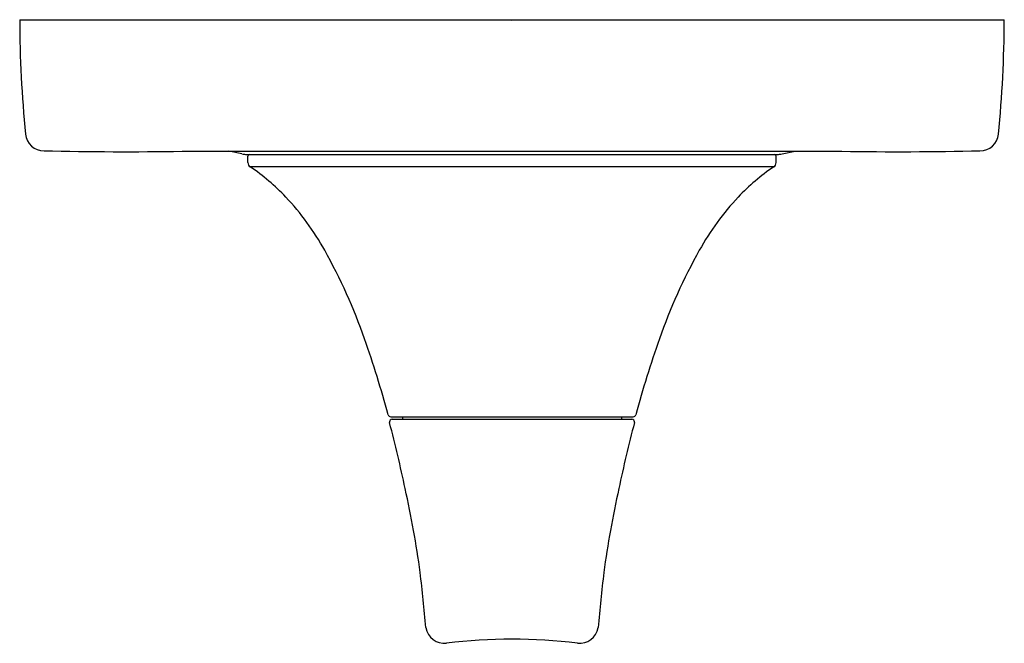
# Model space of a CAD drawing. Units: inches. Extents: x 4242.51 to 4247.87, y 94.23 to 97.62.
import ezdxf

# ---------------------------------------------------------------- set-up
doc = ezdxf.new("R2010")
doc.units = ezdxf.units.IN
doc.header["$LTSCALE"] = 0.64311
doc.header["$MEASUREMENT"] = 0
doc.layers.get('0').update_dxf_attribs({"color": 255, "linetype": 'CONTINUOUS'})
doc.layers.get('Defpoints').update_dxf_attribs({"linetype": 'CONTINUOUS'})
doc.styles.get("Standard").update_dxf_attribs({"font": 'txt', "width": 0.8})

msp = doc.modelspace()

# ---------------------------------------------------------------- linework, layer by layer
for p, q in [((4242.5142, 97.6172), (4247.8652, 97.6172)), ((4243.3966, 96.9027), (4246.9828, 96.9027)), ((4243.7216, 96.8886), (4243.651, 96.9027)), ((4243.749, 96.8859), (4246.6303, 96.8859)), ((4243.7542, 96.8417), (4243.7542, 96.8759)), ((4246.6252, 96.8417), (4246.6252, 96.8759)), ((4246.6577, 96.8886), (4246.7284, 96.9027)), ((4246.6124, 96.8177), (4243.767, 96.8177)), ((4244.5308, 95.4612), (4245.8485, 95.4612)), ((4244.5384, 95.4482), (4245.8409, 95.4482)), ((4244.5942, 95.4612), (4244.5942, 95.4482)), ((4245.7852, 95.4612), (4245.7852, 95.4482))]:
    msp.add_line(p, q)
for centre, radius, start, end in [((4249.0445, 97.637), 6.5304, 180.17402, 185.63794), ((4241.3348, 97.637), 6.5304, 354.36206, 359.82598), ((4242.6452, 97.0053), 0.1, 185.6379, 270.6522), ((4247.7341, 97.0053), 0.1, 269.3478, 354.3621), ((4243.0925, 117.9117), 21.0112, 268.78343, 270.82927), ((4243.749, 97.0259), 0.14, 258.699, 270), ((4243.7642, 96.8759), 0.01, 90, 180), ((4246.6152, 96.8759), 0.01, 0, 90), ((4246.6303, 97.0259), 0.14, 270, 281.301), ((4247.2869, 117.9117), 21.0112, 269.17073, 271.21657), ((4243.7831, 96.8417), 0.0289, 180, 236.0987), ((4243.1324, 95.8735), 1.1376, 43.3196, 56.0987), ((4247.2469, 95.8735), 1.1376, 123.9013, 136.6804), ((4246.5963, 96.8417), 0.0289, 303.9013, 360), ((4242.9118, 95.6637), 1.4421, 29.1054, 43.3691), ((4247.4676, 95.6637), 1.4421, 136.6309, 150.8946), ((4241.4343, 94.8412), 3.1331, 19.4325, 29.1054), ((4248.945, 94.8412), 3.1331, 150.8946, 160.5675), ((4239.126, 94.0268), 5.5808, 15.0101, 19.4325), ((4251.2533, 94.0268), 5.5808, 160.5675, 164.9899), ((4244.5308, 95.4761), 0.0149, 195.0101, 270), ((4245.8485, 95.4761), 0.0149, 270, 344.9899), ((4244.5393, 95.433), 0.0152, 93.304, 178.8287), ((4244.5718, 95.4343), 0.0476, 181.1914, 186.0087), ((4237.0657, 93.476), 7.7102, 11.94044, 14.67511), ((4253.3137, 93.476), 7.7102, 165.32489, 168.05956), ((4245.84, 95.433), 0.0152, 1.1713, 86.696), ((4245.8076, 95.4343), 0.0476, 353.9913, 358.8086), ((4239.1782, 93.8626), 5.5637, 7.7806, 12.5468), ((4251.2011, 93.8626), 5.5637, 167.4532, 172.2194), ((4231.7365, 93.1357), 13.0385, 5.19603, 6.5182), ((4258.6429, 93.1357), 13.0385, 173.4818, 174.80397), ((4244.8215, 94.3325), 0.1013, 189.0695, 277.0258), ((4245.5578, 94.3325), 0.1013, 262.9742, 350.9305), ((4245.1897, 91.3554), 2.8984, 82.9491, 97.0509)]:
    msp.add_arc(centre, radius, start, end)

# ---------------------------------------------------------------- texts
at = {"layer": 'Defpoints'}
for tag, p, s in [('TRADENAME', (4245.1854, 97.6121), 'PER SE'), ('MODELNUMBER', (4245.1854, 97.6138), 'P24722-LV'), ('PRODUCT', (4245.1854, 97.6105), 'VALVE TRIM')]:
    msp.add_attdef(tag, p, s, height=0.001, dxfattribs=at)

doc.saveas('drawing.dxf')
